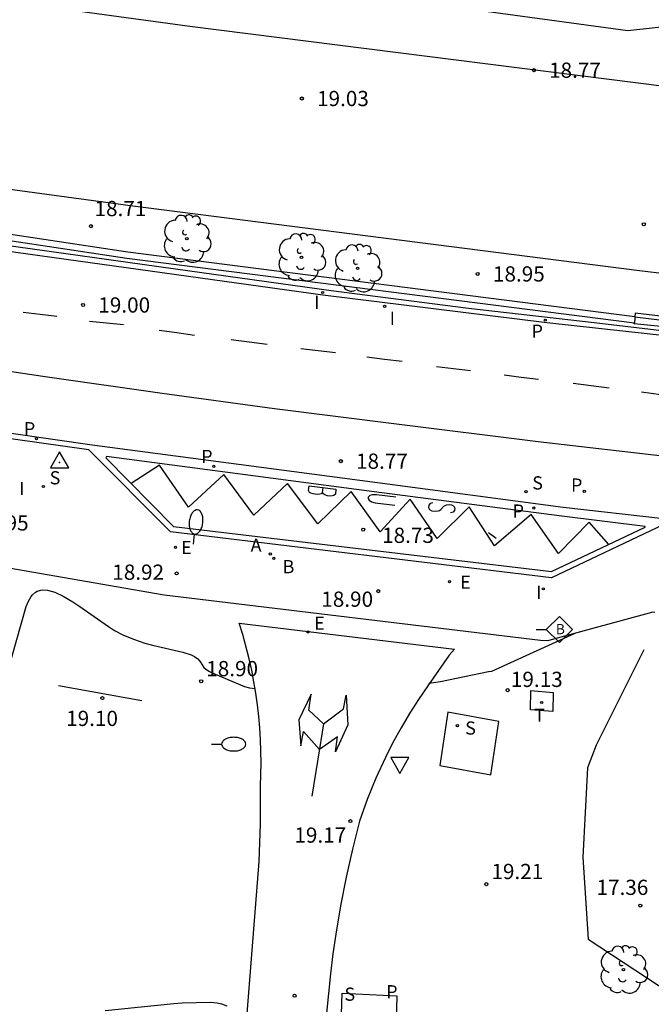
# Model space of a CAD drawing. Units: metres. Extents: x 584144 to 584496, y 4796789 to 4797041.
# Drawn here: x 584218 to 584249, y 4796882 to 4796930 of the extents above; entities that cross this region are included whole.
import ezdxf

# ---------------------------------------------------------------- set-up
doc = ezdxf.new("R2010")
doc.units = ezdxf.units.M
for name, color, linetype in [('020101', 3, 'CABEZA_TALUD'), ('020104', 34, 'Continuous'), ('020204', 9, 'Continuous'), ('020308', 9, 'Continuous'), ('030201', 9, 'Continuous'), ('060108', 9, 'Continuous'), ('060113', 4, 'Continuous'), ('060124', 9, 'Continuous'), ('060147', 9, 'Continuous'), ('070105', 6, 'Continuous'), ('070108', 9, 'VALLA'), ('090109', 9, 'Continuous'), ('090206', 9, 'Continuous'), ('100202', 3, 'Continuous'), ('200202', 4, 'Continuous'), ('200205', 4, 'Continuous'), ('200302', 4, 'Continuous'), ('200305', 4, 'Continuous'), ('210203', 4, 'Continuous'), ('210204', 9, 'Continuous'), ('210205', 4, 'Continuous'), ('210303', 4, 'Continuous'), ('210304', 9, 'Continuous'), ('210305', 4, 'Continuous'), ('220205', 1, 'Continuous'), ('220207', 9, 'Continuous'), ('220305', 1, 'Continuous'), ('220307', 9, 'Continuous'), ('240205', 1, 'Continuous'), ('240305', 1, 'Continuous'), ('250202', 9, 'Continuous'), ('260101', 9, 'Continuous'), ('260205', 9, 'Continuous'), ('270204', 9, 'Continuous'), ('270304', 9, 'Continuous')]:
    doc.layers.add(name, color=color, linetype=linetype)
doc.layers.add('060118', color=9, linetype='Continuous', lineweight=30)
doc.styles.add('ARIAL', font='ARIAL.TTF', dxfattribs={"height": 1})
doc.styles.add('ROMANS', font='romans__.ttf', dxfattribs={"height": 1})
doc.styles.get("Standard").update_dxf_attribs({"font": 'txt.shx'})
doc.linetypes.add('CABEZA_TALUD', pattern='A,0.1,[204,DONOSTI.shx,S=0.15,R=0,X=0,Y=0],0,0.2', length=0.3)
doc.linetypes.add('VALLA', pattern='A,1,[200,DONOSTI.shx,S=0.1,R=0,X=0,Y=0],1', length=2)

# ---------------------------------------------------------------- blocks, each defined once
blk = doc.blocks.new('COTAPU')
blk.add_circle((0, 0), 0.075)
blk = doc.blocks.new('ARBOL')
blk.add_circle((0, 0), 0.0587)
for centre, radius, start, end in [((-0.28, 0.855), 0.3, 359.2878, 173.6078), ((0.097, 0.97), 0.21, 23.1565, 160.4665), ((0.438, 0.881), 0.24, 301.578, 139.328), ((-0.564, 0.381), 0.532, 92.28, 254.58), ((0.656, 0.288), 0.443, 319.8556, 114.7656), ((-0.091, 0.321), 0.12, 119.14, 310.56), ((0.819, -0.249), 0.383, 235.5275, 62.0275), ((-0.556, -0.339), 0.555, 142.64, 266.54), ((-0.039, -0.384), 0.21, 189.64, 323.88), ((-0.301, -0.676), 0.45, 213.78, 295.32), ((0.299, -0.624), 0.532, 224.67, 0.24)]:
    blk.add_arc(centre, radius, start, end)
blk = doc.blocks.new('PLUVI3')
blk.add_circle((0, 0), 0.055)
blk = doc.blocks.new('SANEA')
blk.add_circle((0, 0), 0.055)
blk = doc.blocks.new('PLUVI2')
blk.add_circle((0, 0), 0.055)
blk = doc.blocks.new('BOCAR')
blk.add_circle((0, 0), 0.055)
blk = doc.blocks.new('REIND')
blk.add_circle((0, 0), 0.055)
blk = doc.blocks.new('REGELE')
blk.add_circle((0, 0), 0.055)
blk = doc.blocks.new('RETEL')
blk.add_circle((0, 0), 0.055)
blk = doc.blocks.new('ABAS')
blk.add_circle((0, 0), 0.055)
blk = doc.blocks.new('REGALU')
blk.add_circle((0, 0), 0.055)
blk = doc.blocks.new('SETRA')
at = {"linetype": 'Continuous'}
blk.add_lwpolyline([(0.451, 0.26), (-0.45, 0.26), (-0.001, -0.52)], close=True, dxfattribs=at)
blk = doc.blocks.new('FAREDI')
blk.add_line((0, 0), (0.5, 0))
blk.add_lwpolyline([(0.5, 0, 0.159986), (0.538, -0.117, 0.106322), (0.675, -0.238, 0.071006), (0.858, -0.309, 0.057309), (1.099, -0.337, 0.057309), (1.339, -0.309, 0.071006), (1.522, -0.238, 0.106322), (1.659, -0.117, 0.159986), (1.697, 0, 0.159986), (1.659, 0.117, 0.106322), (1.522, 0.238, 0.071006), (1.339, 0.309, 0.057309), (1.099, 0.337, 0.057309), (0.858, 0.309, 0.071006), (0.675, 0.238, 0.106322), (0.538, 0.117, 0.159986)], format="xyb", close=True)
blk = doc.blocks.new('VERTOP')
blk.add_lwpolyline([(-0.45, -0.26), (0.45, -0.26), (0, 0.52)], close=True)
blk.add_point((0, 0))
blk = doc.blocks.new('BUSTOP')
blk.add_line((0, 0), (0.5, 0))
blk.add_lwpolyline([(1.147, 0.647), (0.5, 0), (1.147, -0.647), (1.793, 0)], close=True)
blk.add_text('B', height=0.5).set_placement((0.971, -0.233))

msp = doc.modelspace()

# ---------------------------------------------------------------- linework, layer by layer
at = {"layer": '020101'}
msp.add_polyline3d([(584248.346, 4796899.284, 19.012), (584245.99, 4796894.582, 18.996), (584245.558, 4796893.461, 18.927), (584245.337, 4796889.066, 18.873), (584245.601, 4796885.026, 19.148), (584249.623, 4796882.373, 18.938), (584250.997, 4796879.184, 19.078), (584253.382, 4796845.986, 19.999), (584254.049, 4796840.96, 19.77), (584254.474, 4796837.317, 19.442)], dxfattribs=at)
at = {"layer": '020104', "flags": 128}
for points, elevation in [([(584216.929, 4796898.048), (584217.885, 4796901.408), (584217.994, 4796901.685), (584218.12, 4796901.902), (584218.19, 4796901.99), (584218.344, 4796902.124), (584218.428, 4796902.171), (584218.611, 4796902.228), (584218.71, 4796902.238), (584218.925, 4796902.223), (584219.288, 4796902.118), (584219.703, 4796901.923), (584220.174, 4796901.645), (584220.52, 4796901.419), (584221.933, 4796900.429), (584222.241, 4796900.236), (584222.647, 4796900.02), (584223.17, 4796899.799), (584223.735, 4796899.614), (584224.108, 4796899.513), (584225.604, 4796899.165), (584226.022, 4796899.033), (584226.188, 4796898.95), (584226.343, 4796898.836), (584226.48, 4796898.674), (584226.645, 4796898.404), (584226.737, 4796898.325), (584226.925, 4796898.211), (584227.201, 4796898.076), (584228.644, 4796897.472), (584228.891, 4796897.407), (584229.168, 4796897.383)], 19), ([(584244.933, 4796900.093), (584240.835, 4796898.21), (584240.68, 4796898.192), (584238.314, 4796897.711), (584237.746, 4796897.619)], 19), ([(584221.78, 4796881.501), (584225.168, 4796881.85), (584225.574, 4796881.88), (584226.969, 4796881.912), (584227.305, 4796881.882), (584227.511, 4796881.83), (584227.776, 4796881.732)], 19.5)]:
    msp.add_lwpolyline(points, dxfattribs=dict(at, elevation=elevation))
at = {"layer": '060108'}
for points in [[(584258.939, 4796913.909, 19.325), (584258.139, 4796913.984, 19.306), (584252.003, 4796914.668, 19.166), (584245.891, 4796915.392, 19.018), (584239.699, 4796916.108, 18.874), (584232.927, 4796916.977, 18.834), (584225.252, 4796918.041, 18.778), (584216.536, 4796919.257, 18.874), (584208.232, 4796920.569, 18.938), (584205.701, 4796920.989, 18.95)], [(584259.18, 4796904.461, 19.288), (584249.324, 4796905.464, 19.069), (584243.795, 4796902.825, 18.93), (584224.996, 4796905.088, 18.887), (584220.969, 4796909.137, 18.812), (584211.039, 4796910.535, 18.926), (584207.377, 4796911.048, 18.981), (584204.996, 4796911.443, 18.987)]]:
    msp.add_polyline3d(points, dxfattribs=at)
at = {"layer": '060113'}
for points in [[(584258.943, 4796913.74, 19.209), (584254.951, 4796914.144, 19.114), (584243.559, 4796915.4, 18.87), (584232.515, 4796916.757, 18.722), (584217.364, 4796918.861, 18.802), (584210.841, 4796919.886, 18.858), (584209.408, 4796920.121, 18.866), (584205.684, 4796920.748, 18.898)], [(584205.019, 4796911.759, 18.961), (584207.427, 4796911.359, 18.955), (584211.074, 4796910.822, 18.793), (584221.135, 4796909.384, 18.732), (584235.205, 4796907.521, 18.715), (584244.371, 4796906.305, 18.828), (584249.316, 4796905.748, 18.946), (584259.173, 4796904.742, 19.164)]]:
    msp.add_polyline3d(points, dxfattribs=at)
msp.add_polyline3d([(584221.842, 4796908.806, 18.717), (584221.814, 4796908.739, 18.722), (584225.145, 4796905.36, 18.747), (584243.789, 4796903.137, 18.813), (584248.413, 4796905.318, 18.924), (584248.407, 4796905.365, 18.925), (584244.292, 4796905.86, 18.82), (584235.051, 4796907.064, 18.716)], close=True, dxfattribs=at)
at = {"layer": '060118'}
for points in [[(584253.786, 4796926.49, 18.218), (584225.951, 4796930.003, 18.238), (584207.228, 4796932.553, 17.166)], [(584211.125, 4796922.791, 18.491), (584223.145, 4796921.153, 19.177), (584248.134, 4796917.971, 19.083)], [(584248.134, 4796917.971, 19.083), (584249.49, 4796917.813, 19.117)]]:
    msp.add_polyline3d(points, dxfattribs=at)
at = {"layer": '060124'}
msp.add_polyline3d([(584228.535, 4796878.229, 19.579), (584229.372, 4796888.852, 19.23), (584229.442, 4796890.706, 19.174), (584229.44, 4796892.561, 19.118), (584229.461, 4796893.135, 19.104), (584229.468, 4796893.709, 19.089), (584229.46, 4796894.283, 19.075), (584229.438, 4796894.857, 19.06), (584229.402, 4796895.43, 19.046), (584229.351, 4796896.002, 19.031), (584229.287, 4796896.572, 19.017), (584229.208, 4796897.141, 19.002), (584229.114, 4796897.707, 18.988), (584229.007, 4796898.271, 18.973), (584228.886, 4796898.832, 18.958), (584228.574, 4796900.042, 18.952), (584228.382, 4796900.592, 18.945), (584239.011, 4796899.317, 18.959), (584238.734, 4796899.024, 18.971), (584237.695, 4796897.511, 19.001), (584237.23, 4796896.832, 19.02), (584236.788, 4796896.139, 19.038), (584236.368, 4796895.432, 19.056), (584235.971, 4796894.712, 19.074), (584235.598, 4796893.979, 19.092), (584235.122, 4796892.954, 19.113), (584234.693, 4796891.908, 19.134), (584234.313, 4796890.844, 19.154), (584233.967, 4796889.462, 19.207), (584233.658, 4796888.072, 19.26), (584233.386, 4796886.673, 19.313), (584233.152, 4796885.268, 19.365), (584233.012, 4796884.297, 19.389), (584232.89, 4796883.322, 19.413), (584232.786, 4796882.346, 19.436), (584232.7, 4796881.368, 19.46)], dxfattribs=at)
for points in [[(584242.762, 4796897.269, 19.01), (584243.869, 4796897.177, 18.986), (584243.859, 4796896.236, 19.01), (584242.752, 4796896.328, 18.966)], [(584238.676, 4796896.203, 18.98), (584238.279, 4796893.578, 19.029), (584240.796, 4796893.125, 18.98), (584241.193, 4796895.75, 18.982)], [(584233.457, 4796882.362, 19.287), (584236.164, 4796882.224, 19.271), (584236.093, 4796879.611, 19.29), (584233.387, 4796879.748, 19.271)]]:
    msp.add_polyline3d(points, close=True, dxfattribs=at)
at = {"layer": '060147'}
msp.add_polyline3d([(584248.884, 4796901.114, 19.114), (584248.781, 4796901.136, 19.121), (584243.892, 4796899.811, 18.966), (584243.604, 4796899.73, 18.957), (584243.253, 4796899.745, 18.956), (584224.678, 4796901.972, 18.931), (584213.224, 4796903.958, 18.939)], dxfattribs=at)
at = {"layer": '070105'}
for points in [[(584247.55, 4796929.785, 18.141), (584233.295, 4796931.736, 18.118)], [(584250.102, 4796930.059, 18.148), (584247.55, 4796929.785, 18.141)], [(584207.78, 4796920.849, 19.949), (584222.852, 4796918.584, 19.92), (584247.877, 4796915.395, 19.013)], [(584247.906, 4796915.693, 19.79), (584222.893, 4796918.879, 19.884), (584207.829, 4796921.142, 19.956), (584207.795, 4796920.937, 19.952)], [(584247.906, 4796915.693, 19.782), (584247.897, 4796915.605, 19.017), (584247.877, 4796915.395, 19.013)], [(584292.992, 4796913.809, 20.226), (584292.764, 4796911.789, 20.166), (584281.036, 4796912.662, 19.882), (584271.46, 4796913.467, 19.638), (584270.936, 4796913.511, 19.624), (584270.574, 4796913.542, 19.615), (584267.104, 4796913.834, 19.526), (584264.228, 4796914.119, 19.46), (584263.879, 4796914.154, 19.452), (584263.418, 4796914.2, 19.442), (584263.305, 4796914.211, 19.439), (584263.134, 4796914.228, 19.435), (584261.37, 4796914.403, 19.395), (584258.919, 4796914.646, 19.338), (584255.449, 4796914.99, 19.258), (584247.923, 4796915.866, 19.023), (584247.906, 4796915.693, 19.782)], [(584258.93, 4796914.251, 19.279), (584247.872, 4796915.343, 19.012), (584247.877, 4796915.395, 19.013)]]:
    msp.add_polyline3d(points, dxfattribs=at)
at = {"layer": '070108'}
msp.add_polyline3d([(584247.906, 4796915.693, 19.684), (584255.077, 4796914.826, 19.314), (584258.924, 4796914.463, 19.41)], dxfattribs=at)
at = {"layer": '090109'}
msp.add_polyline3d([(584223.588, 4796896.774, 19.13), (584219.473, 4796897.505, 19.01)], dxfattribs=at)
at = {"layer": '260101'}
for points in [[(584219.397, 4796915.708, 18.953), (584218.563, 4796915.802, 18.953), (584217.729, 4796915.896, 18.953)], [(584255.512, 4796908.103, 19.245), (584249.688, 4796908.771, 19.109), (584243.136, 4796909.528, 18.933), (584236.008, 4796910.424, 18.857), (584230.132, 4796911.16, 18.849), (584224.58, 4796911.92, 18.849), (584218.701, 4796912.744, 18.897), (584213.197, 4796913.568, 18.953), (584207.409, 4796914.432, 18.953), (584200.125, 4796915.572, 18.945)], [(584222.681, 4796915.288, 18.953), (584221.841, 4796915.378, 18.953), (584221.001, 4796915.468, 18.953)], [(584226.177, 4796914.776, 18.953), (584225.305, 4796914.894, 18.953), (584224.433, 4796915.012, 18.953)], [(584229.764, 4796914.328, 18.957), (584228.876, 4796914.442, 18.957), (584227.988, 4796914.556, 18.957)], [(584233.136, 4796913.92, 18.961), (584232.284, 4796914.014, 18.961), (584231.432, 4796914.108, 18.961)], [(584236.42, 4796913.484, 18.961), (584235.554, 4796913.594, 18.961), (584234.688, 4796913.704, 18.961)], [(584239.796, 4796913.023, 19.021), (584238.958, 4796913.122, 18.997), (584238.12, 4796913.22, 18.973)], [(584243.144, 4796912.595, 19.081), (584242.3, 4796912.705, 19.071), (584241.456, 4796912.815, 19.061)], [(584246.628, 4796912.171, 19.085), (584245.746, 4796912.291, 19.085), (584244.864, 4796912.411, 19.085)], [(584250.116, 4796911.731, 19.161), (584249.174, 4796911.851, 19.141), (584248.232, 4796911.971, 19.121)], [(584224.458, 4796908.382, 18.714), (584223.055, 4796907.481, 18.736)], [(584225.88, 4796906.314, 18.722), (584224.458, 4796908.382, 18.714)], [(584227.634, 4796907.928, 18.691), (584225.88, 4796906.314, 18.722)], [(584229.113, 4796905.913, 18.727), (584227.634, 4796907.928, 18.691)], [(584230.775, 4796907.478, 18.698), (584229.113, 4796905.913, 18.727)], [(584232.258, 4796905.486, 18.726), (584230.775, 4796907.478, 18.698)], [(584232.5, 4796907.036, 18.695), (584232.427, 4796906.965, 18.695), (584232.36, 4796906.947, 18.695), (584232.231, 4796906.937, 18.695), (584232.042, 4796906.961, 18.695), (584231.918, 4796907.004, 18.695), (584231.86, 4796907.039, 18.695), (584231.806, 4796907.126, 18.695), (584231.838, 4796907.366, 18.695)], [(584231.838, 4796907.366, 18.695), (584233.159, 4796907.194, 18.695), (584233.131, 4796906.955, 18.695), (584233.056, 4796906.883, 18.695), (584232.989, 4796906.865, 18.695), (584232.86, 4796906.855, 18.695), (584232.737, 4796906.871, 18.695), (584232.614, 4796906.914, 18.695), (584232.553, 4796906.949, 18.695), (584232.5, 4796907.036, 18.695), (584232.532, 4796907.276, 18.695)], [(584233.906, 4796907.086, 18.704), (584232.258, 4796905.486, 18.726)], [(584235.334, 4796905.097, 18.738), (584233.906, 4796907.086, 18.704)], [(584236.108, 4796906.8, 18.72), (584235.15, 4796906.925, 18.72), (584234.955, 4796906.922, 18.72), (584234.824, 4796906.882, 18.72), (584234.749, 4796906.805, 18.72), (584234.742, 4796906.746, 18.72), (584234.794, 4796906.654, 18.72), (584234.915, 4796906.581, 18.72), (584235.1, 4796906.528, 18.72), (584236.057, 4796906.403, 18.72)], [(584236.822, 4796906.712, 18.724), (584235.334, 4796905.097, 18.738)], [(584238.145, 4796904.769, 18.742), (584236.822, 4796906.712, 18.724)], [(584237.936, 4796906.527, 18.72), (584237.809, 4796906.484, 18.72), (584237.739, 4796906.405, 18.72), (584237.724, 4796906.289, 18.72), (584237.774, 4796906.202, 18.72), (584237.891, 4796906.13, 18.72), (584238.072, 4796906.109, 18.72), (584238.2, 4796906.124, 18.72), (584238.267, 4796906.146, 18.72), (584238.335, 4796906.195, 18.72), (584238.474, 4796906.353, 18.72), (584238.538, 4796906.399, 18.72), (584238.605, 4796906.423, 18.72), (584238.735, 4796906.436, 18.72), (584238.853, 4796906.422, 18.72), (584238.967, 4796906.353, 18.72), (584239.017, 4796906.262, 18.72), (584239.006, 4796906.146, 18.72), (584238.935, 4796906.068, 18.72), (584238.804, 4796906.025, 18.72)], [(584239.726, 4796906.332, 18.728), (584238.145, 4796904.769, 18.742)], [(584240.984, 4796904.406, 18.76), (584239.726, 4796906.332, 18.728)], [(584242.792, 4796905.955, 18.803), (584240.984, 4796904.406, 18.76)], [(584244.134, 4796904.026, 18.84), (584242.792, 4796905.955, 18.803)], [(584245.652, 4796905.565, 18.87), (584244.134, 4796904.026, 18.84)], [(584246.619, 4796904.472, 18.885), (584245.652, 4796905.565, 18.87)], [(584241.06, 4796904.76, 18.918), (584240.686, 4796905.05, 18.918)], [(584232.545, 4796895.631, 19.135), (584231.815, 4796896.315, 19.132), (584231.933, 4796897.092, 19.132), (584231.331, 4796895.828, 19.132), (584231.427, 4796894.555, 19.132), (584231.562, 4796895.25, 19.132), (584232.342, 4796894.368, 19.132)], [(584232.545, 4796895.631, 19.135), (584233.529, 4796896.365, 19.138), (584233.657, 4796897.052, 19.136), (584233.741, 4796895.586, 19.12), (584233.137, 4796894.248, 19.141), (584233.233, 4796894.997, 19.135), (584232.342, 4796894.368, 19.132)], [(584232.545, 4796895.631, 19.135), (584232.265, 4796893.897, 19.135), (584231.973, 4796892.077, 19.13)]]:
    msp.add_polyline3d(points, dxfattribs=at)

# ---------------------------------------------------------------- block references
at = {"layer": '020204', "rotation": 359.9987685839998}
for p in [(584242.919, 4796927.845, 18.772), (584231.476, 4796926.449, 19.028), (584248.343, 4796920.249, 19.364), (584221.072, 4796920.158, 18.708), (584240.151, 4796917.805, 18.948), (584220.688, 4796916.274, 18.996), (584233.399, 4796908.578, 18.768), (584234.505, 4796905.203, 18.729), (584225.301, 4796903.044, 18.921), (584235.243, 4796902.171, 18.902), (584226.511, 4796897.73, 18.902), (584221.639, 4796896.901, 19.096), (584241.628, 4796897.292, 19.13), (584233.873, 4796890.841, 19.165), (584240.575, 4796887.733, 19.213), (584248.167, 4796886.678, 17.357), (584231.116, 4796882.235, 19.428)]:
    msp.add_blockref('COTAPU', p, dxfattribs=at)
at = {"layer": '030201', "rotation": 359.9987685839998}
msp.add_blockref('VERTOP', (584219.528, 4796908.515, 18.894), dxfattribs=at)
at = {"layer": '090206', "rotation": 359.9987685839998}
msp.add_blockref('BUSTOP', (584243.031, 4796900.283, 18.949), dxfattribs=at)
at = {"layer": '100202', "rotation": 359.9987685839998}
for p in [(584225.804, 4796919.537, 20.759), (584231.459, 4796918.625, 20.715), (584234.227, 4796918.08, 20.791), (584247.339, 4796883.519, 18.97)]:
    msp.add_blockref('ARBOL', p, dxfattribs=at)
at = {"layer": '200202', "rotation": 359.9987685839998}
msp.add_blockref('BOCAR', (584230.093, 4796903.79, 18.879), dxfattribs=at)
at = {"layer": '200205', "rotation": 359.9987685839998}
msp.add_blockref('ABAS', (584229.918, 4796904, 18.879), dxfattribs=at)
at = {"layer": '210203', "rotation": 359.9987685839998}
msp.add_blockref('PLUVI2', (584245.405, 4796907.087, 18.883), dxfattribs=at)
at = {"layer": '210204', "rotation": 359.9987685839998}
for p in [(584218.731, 4796907.328, 18.92), (584242.532, 4796907.077, 18.788), (584239.148, 4796895.54, 19.028)]:
    msp.add_blockref('SANEA', p, dxfattribs=at)
at = {"layer": '210205', "rotation": 359.9987685839998}
for p in [(584243.479, 4796915.524, 18.855), (584218.391, 4796909.686, 18.75), (584227.136, 4796908.321, 18.663), (584242.916, 4796906.268, 18.778)]:
    msp.add_blockref('PLUVI3', p, dxfattribs=at)
at = {"layer": '220205', "rotation": 359.9987685839998}
msp.add_blockref('REGELE', (584231.776, 4796900.165, 18.954), dxfattribs=at)
at = {"layer": '220207', "rotation": 359.9987685839998}
for p in [(584225.244, 4796904.33, 18.901), (584238.758, 4796902.644, 18.882)]:
    msp.add_blockref('REGALU', p, dxfattribs=at)
at = {"layer": '240205', "rotation": 359.9987685839998}
msp.add_blockref('RETEL', (584243.305, 4796896.683, 19.028), dxfattribs=at)
at = {"layer": '250202'}
for p, rotation in [((584226.127, 4796904.49, 18.892), 83.13460375357585), ((584227.018, 4796894.632, 18.853), 359.9987685839998)]:
    msp.add_blockref('FAREDI', p, dxfattribs=dict(at, rotation=rotation))
at = {"layer": '260205', "rotation": 359.9987685839998}
msp.add_blockref('SETRA', (584236.307, 4796893.71, 18.974), dxfattribs=at)
at = {"layer": '270204', "rotation": 359.9987685839998}
for p in [(584232.499, 4796916.889, 18.759), (584235.559, 4796916.213, 18.759), (584243.388, 4796902.288, 18.935)]:
    msp.add_blockref('REIND', p, dxfattribs=at)

# ---------------------------------------------------------------- texts
at = {"layer": '020308', "style": 'ARIAL'}
for s, p in [('18.77', (584243.669, 4796927.47, 18.771)), ('19.03', (584232.226, 4796926.074, 19.027)), ('18.71', (584221.252, 4796920.653, 18.707)), ('18.95', (584240.901, 4796917.43, 18.947)), ('19.00', (584221.438, 4796915.899, 18.995)), ('18.77', (584234.149, 4796908.203, 18.767)), ('18.95', (584215.446, 4796905.159, 18.949)), ('18.73', (584235.434, 4796904.549, 18.728)), ('18.92', (584222.127, 4796902.733, 18.92)), ('18.90', (584232.435, 4796901.402, 18.901)), ('18.90', (584226.761, 4796897.98, 18.901)), ('19.13', (584241.786, 4796897.45, 19.129)), ('19.10', (584219.852, 4796895.527, 19.095)), ('19.17', (584231.108, 4796889.776, 19.164)), ('19.21', (584240.825, 4796887.983, 19.212)), ('17.36', (584246.01, 4796887.201, 17.357))]:
    msp.add_text(s, height=0.75, rotation=359.9988, dxfattribs=at).set_placement(p)
at = {"layer": '200302', "style": 'ROMANS'}
msp.add_text('B', height=0.65, rotation=359.9988, dxfattribs=at).set_placement((584230.526, 4796903.054, 18.878))
at = {"layer": '200305', "style": 'ROMANS'}
msp.add_text('A', height=0.65, rotation=359.9988, dxfattribs=at).set_placement((584228.95, 4796904.112, 18.878))
at = {"layer": '210303', "style": 'ROMANS'}
for p in [(584244.752, 4796907.076, 18.882), (584235.634, 4796882.106, 19.345)]:
    msp.add_text('P', height=0.65, rotation=359.9988, dxfattribs=at).set_placement(p)
at = {"layer": '210304', "style": 'ROMANS'}
for p in [(584219.037, 4796907.434, 18.919), (584242.838, 4796907.183, 18.787), (584239.531, 4796895.102, 19.027), (584233.577, 4796881.987, 19.34)]:
    msp.add_text('S', height=0.65, rotation=359.9988, dxfattribs=at).set_placement(p)
at = {"layer": '210305', "style": 'ROMANS'}
for p in [(584242.805, 4796914.656, 18.854), (584217.767, 4796909.851, 18.749), (584226.513, 4796908.485, 18.662), (584241.87, 4796905.793, 18.777)]:
    msp.add_text('P', height=0.65, rotation=359.9988, dxfattribs=at).set_placement(p)
at = {"layer": '220305', "style": 'ROMANS'}
msp.add_text('E', height=0.65, rotation=359.9988, dxfattribs=at).set_placement((584232.082, 4796900.271, 18.953))
at = {"layer": '220307', "style": 'ROMANS'}
for p in [(584225.52, 4796903.997, 18.9), (584239.285, 4796902.289, 18.881)]:
    msp.add_text('E', height=0.65, rotation=359.9988, dxfattribs=at).set_placement(p)
at = {"layer": '240305', "style": 'ROMANS'}
msp.add_text('T', height=0.65, rotation=359.9988, dxfattribs=at).set_placement((584242.926, 4796895.734, 19.027))
at = {"layer": '270304', "style": 'ROMANS'}
for p in [(584232.087, 4796916.078, 18.758), (584235.809, 4796915.29, 18.758), (584217.529, 4796906.905, 18.937), (584243.039, 4796901.79, 18.934)]:
    msp.add_text('I', height=0.65, rotation=359.9988, dxfattribs=at).set_placement(p)

doc.saveas('drawing.dxf')
